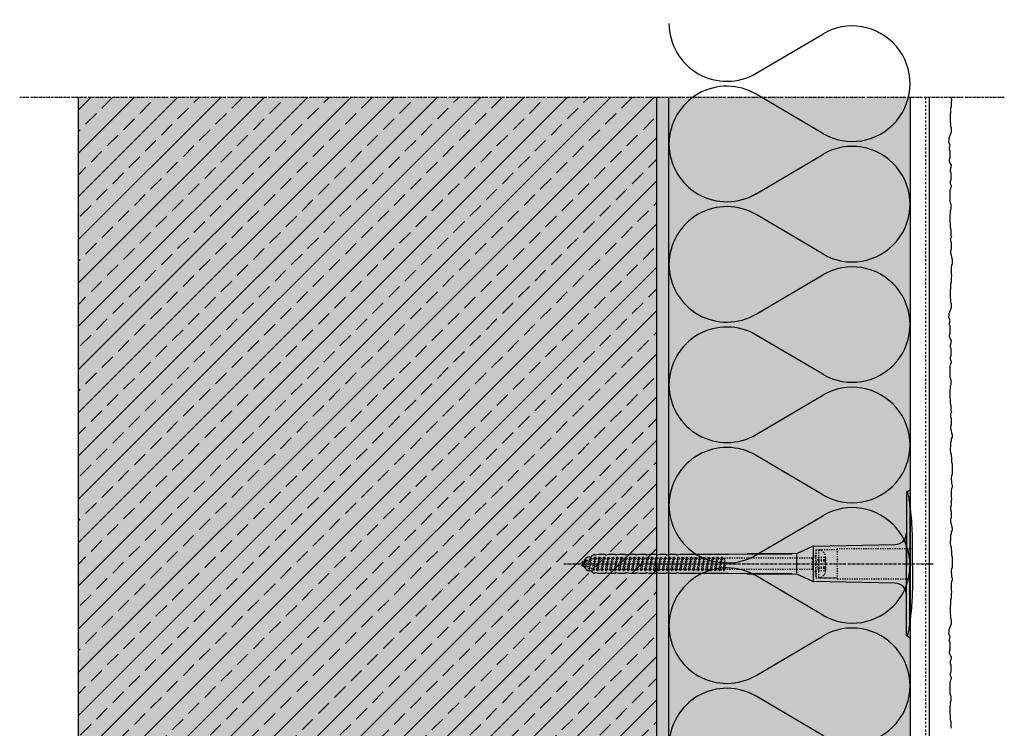
# Model space of a CAD drawing. Extents: x 2698 to 4832, y -11579 to -4233.
# Drawn here: x 4411 to 4820, y -9381 to -9087 of the extents above; entities that cross this region are included whole.
import ezdxf

# ---------------------------------------------------------------- set-up
doc = ezdxf.new("R2010")
doc.units = 0
doc.header["$LTSCALE"] = 0.1
for name, pattern in [('ACHSE', [18.5, 12, -3, 0.5, -3]), ('AUSGEZOGEN', [0]), ('BRUCHLINIE', [33.5, 12, -3, 12, -3, 0.5, -3]), ('MVS_STRICH', [48, 8, -8, 8, -8, 8, -8]), ('OBERFLÄCHE', [25.5, 12, -3, 0.5, -3, 0.5, -3, 0.5, -3]), ('STRICHLINIE', [10, 5, -5]), ('STRICHLINIE2', [0.375, 0.25, -0.125])]:
    doc.linetypes.add(name, pattern=pattern)
for name, color, linetype in [('ACHSEN', 1, 'ACHSE'), ('BEMASSUNG', 1, 'AUSGEZOGEN'), ('DÄMMUNG', 1, 'CONTINUOUS'), ('Putz', 6, 'CONTINUOUS'), ('SCHRAFFUR', 7, 'CONTINUOUS'), ('SICHTBARE', 7, 'CONTINUOUS'), ('UNSICHTBARE', 1, 'STRICHLINIE'), ('ZUSATZ', 1, 'OBERFLÄCHE')]:
    doc.layers.add(name, color=color, linetype=linetype)

# ---------------------------------------------------------------- blocks, each defined once
blk = doc.blocks.new('DAEMM')
at = {"layer": 'DÄMMUNG'}
for p, q in [((0.2065, 0.362), (0.0435, 0.638)), ((0.4565, 0.638), (0.2935, 0.362))]:
    blk.add_line(p, q, dxfattribs=at)
for centre, radius, start, end in [((0.25, 0.76), 0.2398, 329.435, 210.565), ((-0.0001, 0.2399), 0.2399, 270.0152, 30.5802), ((0.5001, 0.2399), 0.2399, 149.4198, 269.9848)]:
    blk.add_arc(centre, radius, start, end, dxfattribs=at)
blk = doc.blocks.new('A$C77E92DD5')
at = {"layer": 'ACHSEN', "color": 1, "linetype": 'ACHSE'}
blk.add_line((-142.19, 0), (11.74, 0), dxfattribs=at)
at = {"layer": 'SICHTBARE', "color": 1, "linetype": 'Continuous'}
for p, q in [((0, 29.72), (0, 12.79)), ((1.57, 23.62), (1.44, 23.67)), ((1.44, 23.67), (1.44, -1)), ((0, -12.79), (0, 12.79)), ((0, 12.79), (0, -1)), ((2.53, -1), (2.53, 9.08)), ((-73.92, 3.96), (-47.52, 4.2)), ((-47.52, 4.2), (-66.05, 4.2)), ((-45.24, 4.38), (-39.15, 7.22)), ((-38.77, 6.9), (-38.77, -6.98)), ((-38.38, 7.4), (-4.72, 7.99)), ((-134.5, 0.43), (-134.5, 0.82)), ((-134.35, 0.96), (-133.78, 0.96)), ((-133.59, 0.81), (-133.77, 0.99)), ((-131.42, 2.88), (-130.66, 2.88)), ((-130.66, 2.88), (-130.66, 2.99)), ((-130.42, 3.41), (-129.66, 3.84)), ((-129.66, 3.84), (-129.21, 3.84)), ((-129.66, 3.84), (-129.21, 3.84)), ((-128.98, 3.68), (-127.78, 3.96)), ((-127.78, 3.96), (-124.99, 3.96)), ((-124.99, 3.96), (-124.99, 3.86)), ((-124.76, 3.68), (-123.55, 3.96)), ((-123.55, 3.96), (-120.77, 3.96)), ((-120.77, 3.96), (-120.77, 3.86)), ((-120.53, 3.68), (-119.33, 3.96)), ((-119.33, 3.96), (-116.55, 3.96)), ((-116.55, 3.96), (-116.54, 3.86)), ((-116.31, 3.68), (-115.1, 3.96)), ((-115.1, 3.96), (-112.32, 3.96)), ((-112.32, 3.96), (-112.32, 3.86)), ((-112.08, 3.68), (-110.88, 3.96)), ((-110.88, 3.96), (-108.1, 3.96)), ((-108.1, 3.96), (-108.1, 3.86)), ((-107.86, 3.68), (-106.66, 3.96)), ((-106.79, 2.3), (-107.25, 2.75)), ((-106.66, 3.96), (-105.65, 3.96)), ((-105.65, 3.96), (-103.87, 3.96)), ((-105.65, 3.96), (-105.65, 3.96)), ((-103.87, 3.96), (-103.87, 3.86)), ((-103.64, 3.68), (-102.43, 3.96)), ((-103.26, 2.3), (-103.51, 2.55)), ((-102.43, 3.96), (-99.65, 3.96)), ((-99.72, 2.3), (-99.78, 2.35)), ((-99.65, 3.96), (-99.65, 3.86)), ((-99.41, 3.68), (-98.21, 3.96)), ((-98.21, 3.96), (-95.43, 3.96)), ((-95.43, 3.96), (-95.42, 3.86)), ((-95.19, 3.68), (-93.98, 3.96)), ((-93.98, 3.96), (-73.92, 3.96)), ((-45.64, 3.91), (-45.64, -3.87)), ((-134.5, -0.82), (-134.5, -0.43)), ((-133.78, -0.96), (-134.35, -0.96)), ((-130.66, -2.88), (-131.42, -2.88)), ((-130.66, -2.99), (-130.66, -2.88)), ((-129.66, -3.84), (-130.42, -3.41)), ((-129.66, -3.84), (-129.21, -3.84)), ((-129.21, -3.84), (-129.66, -3.84)), ((-127.78, -3.96), (-128.98, -3.68)), ((-124.99, -3.96), (-127.78, -3.96)), ((-124.99, -3.86), (-124.99, -3.96)), ((-123.55, -3.96), (-124.76, -3.68)), ((-120.77, -3.96), (-123.55, -3.96)), ((-120.77, -3.86), (-120.77, -3.96)), ((-119.33, -3.96), (-120.53, -3.68)), ((-116.55, -3.96), (-119.33, -3.96)), ((-116.54, -3.86), (-116.55, -3.96)), ((-115.1, -3.96), (-116.31, -3.68)), ((-112.32, -3.96), (-115.1, -3.96)), ((-112.32, -3.86), (-112.32, -3.96)), ((-110.88, -3.96), (-112.08, -3.68)), ((-108.1, -3.96), (-110.88, -3.96)), ((-108.1, -3.86), (-108.1, -3.96)), ((-106.66, -3.96), (-107.86, -3.68)), ((-105.65, -3.96), (-106.66, -3.96)), ((-103.87, -3.96), (-105.65, -3.96)), ((-105.65, -3.96), (-105.65, -3.96)), ((-103.87, -3.86), (-103.87, -3.96)), ((-102.43, -3.96), (-103.64, -3.68)), ((-99.65, -3.96), (-102.43, -3.96)), ((-99.65, -3.86), (-99.65, -3.96)), ((-98.21, -3.96), (-99.41, -3.68)), ((-95.43, -3.96), (-98.21, -3.96)), ((-95.42, -3.86), (-95.43, -3.96)), ((-93.98, -3.96), (-95.19, -3.68)), ((-73.92, -3.96), (-93.98, -3.96)), ((-47.52, -4.2), (-73.92, -3.96)), ((0, -14.79), (0, -1)), ((1.44, -23.67), (1.44, -1)), ((2.53, -1), (2.53, -11.08)), ((-66.05, -4.2), (-47.52, -4.2)), ((-39.15, -7.22), (-45.24, -4.38)), ((-4.72, -7.99), (-38.38, -7.4)), ((0, -29.72), (0, -14.79)), ((1.57, -23.62), (1.44, -23.67))]:
    blk.add_line(p, q, dxfattribs=at)
for centre, radius, start, end in [((0.25, 29.72), 0.25, 17.0383, 178.0994), ((0.38, 29.72), 0.384, 178.0994, 180), ((-0.39, 32.09), 2.22, 286.8171, 325.4868), ((-20.16, 23.46), 21.6, 0.6383, 17.0383), ((-92.03, 10.18), 94.56, 6.9976, 8.1712), ((-114.81, 8.86), 117.34, 1.0436, 6.2808), ((-4.8, 12.79), 4.8, 271, 0), ((-92.03, 9.08), 94.56, 0, 1.1634), ((-65.93, 1193.88), 1189.68, 269.99407, 270.99641), ((-38.34, 5.48), 1.92, 91, 115), ((-134.35, 0.82), 0.144, 90, 180), ((-131.42, 0.48), 2.4, 90, 168.463), ((-130.18, 2.99), 0.48, 120, 180), ((-129.02, 3.86), 0.192, 187.3299, 283.2), ((-124.8, 3.86), 0.192, 181, 283.2), ((-120.58, 3.86), 0.192, 181, 283.2), ((-116.35, 3.86), 0.192, 181, 283.2), ((-112.13, 3.86), 0.192, 181, 283.2), ((-107.9, 3.86), 0.192, 181, 283.2), ((-103.68, 3.86), 0.192, 181, 283.2), ((-99.46, 3.86), 0.192, 181, 283.2), ((-95.23, 3.86), 0.192, 181, 283.2), ((-134.35, -0.82), 0.144, 180, 270), ((-131.42, -0.48), 2.4, 191.537, 270), ((-130.18, -2.99), 0.48, 180, 240), ((-129.02, -3.86), 0.192, 76.8, 172.6701), ((-124.8, -3.86), 0.192, 76.8, 179), ((-120.58, -3.86), 0.192, 76.8, 179), ((-116.35, -3.86), 0.192, 76.8, 179), ((-112.13, -3.86), 0.192, 76.8, 179), ((-107.9, -3.86), 0.192, 76.8, 179), ((-103.68, -3.86), 0.192, 76.8, 179), ((-99.46, -3.86), 0.192, 76.8, 179), ((-95.23, -3.86), 0.192, 76.8, 179), ((-65.93, -1193.88), 1189.68, 89.00359, 90.00593), ((-38.34, -5.48), 1.92, 245, 269), ((-4.8, -12.79), 4.8, 0, 89), ((-92.03, -11.08), 94.56, 358.8366, 0), ((-75.23, -11.26), 77.76, 352.2821, 358.7159), ((-20.16, -23.46), 21.6, 342.9617, 359.3617), ((-92.03, -10.18), 94.56, 351.8288, 353.0024), ((0.38, -29.72), 0.384, 180, 181.9006), ((0.25, -29.72), 0.25, 181.9006, 342.9617), ((-0.42, -32.09), 2.22, 34.5132, 73.1829)]:
    blk.add_arc(centre, radius, start, end, dxfattribs=at)
for points in [[(-129.66, 3.84), (-129.66, 3.84), (-129.66, 3.84), (-129.66, 3.84)], [(-129.21, 3.84), (-129.21, 3.84), (-129.21, 3.84), (-129.21, 3.84)], [(-129.66, -3.84), (-129.66, -3.84), (-129.66, -3.84), (-129.66, -3.84)], [(-129.21, -3.84), (-129.21, -3.84), (-129.21, -3.84), (-129.21, -3.84)]]:
    blk.add_open_spline(points, degree=3, dxfattribs=at)
at = {"layer": 'UNSICHTBARE', "color": 2, "linetype": 'STRICHLINIE'}
for p, q in [((-37.54, 5.75), (-37.54, 2.9)), ((-37.54, 5.75), (-36.54, 5.75)), ((-37.54, 4.71), (-37.54, 3.55)), ((-28.68, 5.84), (-36.54, 5.75)), ((-36.54, 5.75), (-36.54, -5.75)), ((2.53, 6.2), (-28.68, 6.2)), ((-28.68, 6.2), (-28.68, -6.2)), ((-135.54, 0), (-133.42, 0.88)), ((-133.88, -0.69), (-135.54, 0)), ((-133.88, -0.69), (-133.42, 0.88)), ((-133.42, 0.88), (-132.92, 1.74)), ((-133.37, -1.56), (-132.92, 1.74)), ((-133.27, -1.56), (-132.82, 1.74)), ((-132.99, -1.06), (-132.53, 1.24)), ((-132.92, 1.74), (-132.82, 1.74)), ((-132.53, 1.24), (-132.82, 1.74)), ((-132.53, 1.24), (-131.45, 1.69)), ((-132.2, -1.38), (-131.45, 1.69)), ((-131.7, -2.25), (-130.95, 2.56)), ((-131.6, -2.25), (-130.85, 2.56)), ((-131.45, 1.69), (-130.95, 2.56)), ((-131.31, -1.75), (-130.56, 2.06)), ((-130.95, 2.56), (-130.85, 2.56)), ((-130.56, 2.06), (-130.85, 2.56)), ((-130.56, 2.06), (-129.98, 2.3)), ((-130.38, -2.13), (-129.38, 2.3)), ((-130, -2.8), (-129.09, 2.8)), ((-129.98, 2.3), (-129.38, 2.3)), ((-129.9, -2.8), (-128.99, 2.8)), ((-129.61, -2.3), (-128.7, 2.3)), ((-129.38, 2.3), (-129.09, 2.8)), ((-129.09, 2.8), (-128.99, 2.8)), ((-128.7, 2.3), (-128.99, 2.8)), ((-128.7, 2.3), (-127.57, 2.3)), ((-128.48, -2.3), (-127.57, 2.3)), ((-128.19, -2.8), (-127.28, 2.8)), ((-128.09, -2.8), (-127.18, 2.8)), ((-127.8, -2.3), (-126.89, 2.3)), ((-127.57, 2.3), (-127.28, 2.8)), ((-127.28, 2.8), (-127.18, 2.8)), ((-126.89, 2.3), (-127.18, 2.8)), ((-126.89, 2.3), (-125.76, 2.3)), ((-126.67, -2.3), (-125.76, 2.3)), ((-126.38, -2.8), (-125.47, 2.8)), ((-126.28, -2.8), (-125.37, 2.8)), ((-125.99, -2.3), (-125.08, 2.3)), ((-125.76, 2.3), (-125.47, 2.8)), ((-125.47, 2.8), (-125.37, 2.8)), ((-125.08, 2.3), (-125.37, 2.8)), ((-125.08, 2.3), (-123.95, 2.3)), ((-124.86, -2.3), (-123.95, 2.3)), ((-124.57, -2.8), (-123.66, 2.8)), ((-124.47, -2.8), (-123.56, 2.8)), ((-124.18, -2.3), (-123.27, 2.3)), ((-123.95, 2.3), (-123.66, 2.8)), ((-123.66, 2.8), (-123.56, 2.8)), ((-123.27, 2.3), (-123.56, 2.8)), ((-123.27, 2.3), (-122.14, 2.3)), ((-123.05, -2.3), (-122.14, 2.3)), ((-122.76, -2.8), (-121.85, 2.8)), ((-122.66, -2.8), (-121.75, 2.8)), ((-122.37, -2.3), (-121.46, 2.3)), ((-122.14, 2.3), (-121.85, 2.8)), ((-121.85, 2.8), (-121.75, 2.8)), ((-121.46, 2.3), (-121.75, 2.8)), ((-121.46, 2.3), (-120.33, 2.3)), ((-121.24, -2.3), (-120.33, 2.3)), ((-120.95, -2.8), (-120.04, 2.8)), ((-120.85, -2.8), (-119.94, 2.8)), ((-120.56, -2.3), (-119.65, 2.3)), ((-120.33, 2.3), (-120.04, 2.8)), ((-120.04, 2.8), (-119.94, 2.8)), ((-119.65, 2.3), (-119.94, 2.8)), ((-119.65, 2.3), (-118.52, 2.3)), ((-119.43, -2.3), (-118.52, 2.3)), ((-119.14, -2.8), (-118.23, 2.8)), ((-119.04, -2.8), (-118.13, 2.8)), ((-118.75, -2.3), (-117.84, 2.3)), ((-118.52, 2.3), (-118.23, 2.8)), ((-118.23, 2.8), (-118.13, 2.8)), ((-117.84, 2.3), (-118.13, 2.8)), ((-117.84, 2.3), (-116.71, 2.3)), ((-117.62, -2.3), (-116.71, 2.3)), ((-117.33, -2.8), (-116.42, 2.8)), ((-117.23, -2.8), (-116.32, 2.8)), ((-116.94, -2.3), (-116.03, 2.3)), ((-116.71, 2.3), (-116.42, 2.8)), ((-116.42, 2.8), (-116.32, 2.8)), ((-116.03, 2.3), (-116.32, 2.8)), ((-116.03, 2.3), (-114.9, 2.3)), ((-115.81, -2.3), (-114.9, 2.3)), ((-115.52, -2.8), (-114.61, 2.8)), ((-115.42, -2.8), (-114.51, 2.8)), ((-115.13, -2.3), (-114.22, 2.3)), ((-114.9, 2.3), (-114.61, 2.8)), ((-114.61, 2.8), (-114.51, 2.8)), ((-114.22, 2.3), (-114.51, 2.8)), ((-114.22, 2.3), (-113.09, 2.3)), ((-114, -2.3), (-113.09, 2.3)), ((-113.71, -2.8), (-112.8, 2.8)), ((-113.61, -2.8), (-112.7, 2.8)), ((-113.32, -2.3), (-112.41, 2.3)), ((-113.09, 2.3), (-112.8, 2.8)), ((-112.8, 2.8), (-112.7, 2.8)), ((-112.41, 2.3), (-112.7, 2.8)), ((-112.41, 2.3), (-111.28, 2.3)), ((-112.19, -2.3), (-111.28, 2.3)), ((-111.9, -2.8), (-110.99, 2.8)), ((-111.8, -2.8), (-110.89, 2.8)), ((-111.51, -2.3), (-110.6, 2.3)), ((-111.28, 2.3), (-110.99, 2.8)), ((-110.99, 2.8), (-110.89, 2.8)), ((-110.6, 2.3), (-110.89, 2.8)), ((-110.6, 2.3), (-109.47, 2.3)), ((-110.38, -2.3), (-109.47, 2.3)), ((-110.09, -2.8), (-109.18, 2.8)), ((-109.99, -2.8), (-109.08, 2.8)), ((-109.7, -2.3), (-108.79, 2.3)), ((-109.47, 2.3), (-109.18, 2.8)), ((-109.18, 2.8), (-109.08, 2.8)), ((-108.79, 2.3), (-109.08, 2.8)), ((-108.79, 2.3), (-107.66, 2.3)), ((-108.57, -2.3), (-107.66, 2.3)), ((-108.28, -2.8), (-107.37, 2.8)), ((-108.18, -2.8), (-107.27, 2.8)), ((-107.89, -2.3), (-106.98, 2.3)), ((-107.66, 2.3), (-107.37, 2.8)), ((-107.37, 2.8), (-107.27, 2.8)), ((-106.98, 2.3), (-107.27, 2.8)), ((-106.98, 2.3), (-105.85, 2.3)), ((-106.76, -2.3), (-105.85, 2.3)), ((-106.47, -2.8), (-105.56, 2.8)), ((-106.37, -2.8), (-105.46, 2.8)), ((-106.08, -2.3), (-105.17, 2.3)), ((-105.85, 2.3), (-105.56, 2.8)), ((-105.56, 2.8), (-105.46, 2.8)), ((-105.17, 2.3), (-105.46, 2.8)), ((-105.17, 2.3), (-104.04, 2.3)), ((-104.95, -2.3), (-104.04, 2.3)), ((-104.66, -2.8), (-103.75, 2.8)), ((-104.56, -2.8), (-103.65, 2.8)), ((-104.27, -2.3), (-103.36, 2.3)), ((-104.04, 2.3), (-103.75, 2.8)), ((-103.75, 2.8), (-103.65, 2.8)), ((-103.36, 2.3), (-103.65, 2.8)), ((-103.36, 2.3), (-102.23, 2.3)), ((-103.14, -2.3), (-102.23, 2.3)), ((-102.85, -2.8), (-101.94, 2.8)), ((-102.75, -2.8), (-101.84, 2.8)), ((-102.46, -2.3), (-101.55, 2.3)), ((-102.23, 2.3), (-101.94, 2.8)), ((-101.94, 2.8), (-101.84, 2.8)), ((-101.55, 2.3), (-101.84, 2.8)), ((-101.55, 2.3), (-100.42, 2.3)), ((-101.33, -2.3), (-100.42, 2.3)), ((-101.04, -2.8), (-100.13, 2.8)), ((-100.94, -2.8), (-100.03, 2.8)), ((-100.65, -2.3), (-99.74, 2.3)), ((-100.42, 2.3), (-100.13, 2.8)), ((-100.13, 2.8), (-100.03, 2.8)), ((-99.74, 2.3), (-100.03, 2.8)), ((-99.74, 2.3), (-98.61, 2.3)), ((-99.52, -2.3), (-98.61, 2.3)), ((-99.23, -2.8), (-98.32, 2.8)), ((-99.13, -2.8), (-98.22, 2.8)), ((-98.84, -2.3), (-97.93, 2.3)), ((-98.61, 2.3), (-98.32, 2.8)), ((-98.32, 2.8), (-98.22, 2.8)), ((-97.93, 2.3), (-98.22, 2.8)), ((-97.93, 2.3), (-96.8, 2.3)), ((-97.71, -2.3), (-96.8, 2.3)), ((-97.42, -2.8), (-96.51, 2.8)), ((-97.32, -2.8), (-96.41, 2.8)), ((-97.03, -2.3), (-96.12, 2.3)), ((-96.8, 2.3), (-96.51, 2.8)), ((-96.51, 2.8), (-96.41, 2.8)), ((-96.12, 2.3), (-96.41, 2.8)), ((-96.12, 2.3), (-94.99, 2.3)), ((-95.9, -2.3), (-94.99, 2.3)), ((-95.61, -2.8), (-94.7, 2.8)), ((-95.51, -2.8), (-94.6, 2.8)), ((-95.22, -2.3), (-94.31, 2.3)), ((-94.99, 2.3), (-94.7, 2.8)), ((-94.7, 2.8), (-94.6, 2.8)), ((-94.31, 2.3), (-94.6, 2.8)), ((-94.31, 2.3), (-93.18, 2.3)), ((-94.09, -2.3), (-93.18, 2.3)), ((-93.8, -2.8), (-92.89, 2.8)), ((-93.7, -2.8), (-92.79, 2.8)), ((-93.41, -2.3), (-92.5, 2.3)), ((-93.18, 2.3), (-92.89, 2.8)), ((-92.89, 2.8), (-92.79, 2.8)), ((-92.5, 2.3), (-92.79, 2.8)), ((-92.5, 2.3), (-91.37, 2.3)), ((-92.28, -2.3), (-91.37, 2.3)), ((-91.99, -2.8), (-91.08, 2.8)), ((-91.89, -2.8), (-90.98, 2.8)), ((-91.6, -2.3), (-90.69, 2.3)), ((-91.37, 2.3), (-91.08, 2.8)), ((-91.08, 2.8), (-90.98, 2.8)), ((-90.69, 2.3), (-90.98, 2.8)), ((-90.69, 2.3), (-89.56, 2.3)), ((-90.47, -2.3), (-89.56, 2.3)), ((-90.18, -2.8), (-89.27, 2.8)), ((-90.08, -2.8), (-89.17, 2.8)), ((-89.79, -2.3), (-88.88, 2.3)), ((-89.56, 2.3), (-89.27, 2.8)), ((-89.27, 2.8), (-89.17, 2.8)), ((-88.88, 2.3), (-89.17, 2.8)), ((-88.88, 2.3), (-87.75, 2.3)), ((-88.66, -2.3), (-87.75, 2.3)), ((-88.37, -2.8), (-87.46, 2.8)), ((-88.27, -2.8), (-87.36, 2.8)), ((-87.98, -2.3), (-87.07, 2.3)), ((-87.75, 2.3), (-87.46, 2.8)), ((-87.46, 2.8), (-87.36, 2.8)), ((-87.07, 2.3), (-87.36, 2.8)), ((-87.07, 2.3), (-85.94, 2.3)), ((-86.85, -2.3), (-85.94, 2.3)), ((-86.56, -2.8), (-85.65, 2.8)), ((-86.46, -2.8), (-85.55, 2.8)), ((-86.17, -2.3), (-85.26, 2.3)), ((-85.94, 2.3), (-85.65, 2.8)), ((-85.65, 2.8), (-85.55, 2.8)), ((-85.26, 2.3), (-85.55, 2.8)), ((-85.26, 2.3), (-84.13, 2.3)), ((-85.04, -2.3), (-84.13, 2.3)), ((-84.75, -2.8), (-83.84, 2.8)), ((-84.65, -2.8), (-83.74, 2.8)), ((-84.36, -2.3), (-83.45, 2.3)), ((-84.13, 2.3), (-83.84, 2.8)), ((-83.84, 2.8), (-83.74, 2.8)), ((-83.45, 2.3), (-83.74, 2.8)), ((-83.45, 2.3), (-82.32, 2.3)), ((-83.23, -2.3), (-82.32, 2.3)), ((-82.94, -2.8), (-82.03, 2.8)), ((-82.84, -2.8), (-81.93, 2.8)), ((-82.55, -2.3), (-81.64, 2.3)), ((-82.32, 2.3), (-82.03, 2.8)), ((-82.03, 2.8), (-81.93, 2.8)), ((-81.64, 2.3), (-81.93, 2.8)), ((-81.64, 2.3), (-80.51, 2.3)), ((-81.42, -2.3), (-80.51, 2.3)), ((-81.13, -2.8), (-80.22, 2.8)), ((-81.03, -2.8), (-80.12, 2.8)), ((-80.74, -2.3), (-79.83, 2.3)), ((-80.51, 2.3), (-80.22, 2.8)), ((-80.22, 2.8), (-80.12, 2.8)), ((-79.83, 2.3), (-80.12, 2.8)), ((-79.83, 2.3), (-78.7, 2.3)), ((-79.61, -2.3), (-78.7, 2.3)), ((-79.32, -2.8), (-78.41, 2.8)), ((-79.22, -2.8), (-78.31, 2.8)), ((-78.93, -2.3), (-78.02, 2.3)), ((-78.7, 2.3), (-78.41, 2.8)), ((-78.41, 2.8), (-78.31, 2.8)), ((-78.02, 2.3), (-78.31, 2.8)), ((-78.02, 2.3), (-76.89, 2.3)), ((-77.8, -2.3), (-76.89, 2.3)), ((-77.51, -2.8), (-76.6, 2.8)), ((-77.41, -2.8), (-76.5, 2.8)), ((-77.12, -2.3), (-76.21, 2.3)), ((-76.89, 2.3), (-76.6, 2.8)), ((-76.6, 2.8), (-76.5, 2.8)), ((-76.21, 2.3), (-76.5, 2.8)), ((-76.21, 2.3), (-75.54, 2.3)), ((-75.54, 2.3), (-75.36, 2.4)), ((-75.54, -2.3), (-75.54, 2.3)), ((-75.36, 2.4), (-75.36, -2.4)), ((-39.01, 2.4), (-75.36, 2.4)), ((-37.54, 3.25), (-39.01, 2.4)), ((-39.01, -2.4), (-39.01, 2.4)), ((-36.54, 2.8), (-37.56, 0)), ((-37.56, 0), (-36.54, -2.8)), ((-37.54, 3.55), (-37.54, 2.4)), ((-37.54, -2.9), (-37.54, 2.9)), ((-36.54, 2.8), (-36.54, -2.8)), ((-36.54, 2.8), (-33.79, 2.8)), ((-36.54, 1.75), (-33.79, 1.75)), ((-36.54, 1.25), (-33.79, 1.25)), ((-33.79, 3.05), (-33.79, -3.05)), ((-33.79, 3.05), (-33.55, 3.05)), ((-33.54, 2.75), (-33.54, -2.75)), ((-133.37, -1.56), (-133.88, -0.69)), ((-133.37, -1.56), (-133.27, -1.56)), ((-133.27, -1.56), (-132.99, -1.06)), ((-132.2, -1.38), (-132.99, -1.06)), ((-131.7, -2.25), (-132.2, -1.38)), ((-131.7, -2.25), (-131.6, -2.25)), ((-131.6, -2.25), (-131.31, -1.75)), ((-130.38, -2.13), (-131.31, -1.75)), ((-130, -2.8), (-130.38, -2.13)), ((-130, -2.8), (-129.9, -2.8)), ((-129.9, -2.8), (-129.61, -2.3)), ((-129.61, -2.3), (-128.48, -2.3)), ((-128.19, -2.8), (-128.48, -2.3)), ((-128.19, -2.8), (-128.09, -2.8)), ((-128.09, -2.8), (-127.8, -2.3)), ((-127.8, -2.3), (-126.67, -2.3)), ((-126.38, -2.8), (-126.67, -2.3)), ((-126.38, -2.8), (-126.28, -2.8)), ((-126.28, -2.8), (-125.99, -2.3)), ((-125.99, -2.3), (-124.86, -2.3)), ((-124.57, -2.8), (-124.86, -2.3)), ((-124.57, -2.8), (-124.47, -2.8)), ((-124.47, -2.8), (-124.18, -2.3)), ((-124.18, -2.3), (-123.05, -2.3)), ((-122.76, -2.8), (-123.05, -2.3)), ((-122.76, -2.8), (-122.66, -2.8)), ((-122.66, -2.8), (-122.37, -2.3)), ((-122.37, -2.3), (-121.24, -2.3)), ((-120.95, -2.8), (-121.24, -2.3)), ((-120.95, -2.8), (-120.85, -2.8)), ((-120.85, -2.8), (-120.56, -2.3)), ((-120.56, -2.3), (-119.43, -2.3)), ((-119.14, -2.8), (-119.43, -2.3)), ((-119.14, -2.8), (-119.04, -2.8)), ((-119.04, -2.8), (-118.75, -2.3)), ((-118.75, -2.3), (-117.62, -2.3)), ((-117.33, -2.8), (-117.62, -2.3)), ((-117.33, -2.8), (-117.23, -2.8)), ((-117.23, -2.8), (-116.94, -2.3)), ((-116.94, -2.3), (-115.81, -2.3)), ((-115.52, -2.8), (-115.81, -2.3)), ((-115.52, -2.8), (-115.42, -2.8)), ((-115.42, -2.8), (-115.13, -2.3)), ((-115.13, -2.3), (-114, -2.3)), ((-113.71, -2.8), (-114, -2.3)), ((-113.71, -2.8), (-113.61, -2.8)), ((-113.61, -2.8), (-113.32, -2.3)), ((-113.32, -2.3), (-112.19, -2.3)), ((-111.9, -2.8), (-112.19, -2.3)), ((-111.9, -2.8), (-111.8, -2.8)), ((-111.8, -2.8), (-111.51, -2.3)), ((-111.51, -2.3), (-110.38, -2.3)), ((-110.09, -2.8), (-110.38, -2.3)), ((-110.09, -2.8), (-109.99, -2.8)), ((-109.99, -2.8), (-109.7, -2.3)), ((-109.7, -2.3), (-108.57, -2.3)), ((-108.28, -2.8), (-108.57, -2.3)), ((-108.28, -2.8), (-108.18, -2.8)), ((-108.18, -2.8), (-107.89, -2.3)), ((-107.89, -2.3), (-106.76, -2.3)), ((-106.47, -2.8), (-106.76, -2.3)), ((-106.47, -2.8), (-106.37, -2.8)), ((-106.37, -2.8), (-106.08, -2.3)), ((-106.08, -2.3), (-104.95, -2.3)), ((-104.66, -2.8), (-104.95, -2.3)), ((-104.66, -2.8), (-104.56, -2.8)), ((-104.56, -2.8), (-104.27, -2.3)), ((-104.27, -2.3), (-103.14, -2.3)), ((-102.85, -2.8), (-103.14, -2.3)), ((-102.85, -2.8), (-102.75, -2.8)), ((-102.75, -2.8), (-102.46, -2.3)), ((-102.46, -2.3), (-101.33, -2.3)), ((-101.04, -2.8), (-101.33, -2.3)), ((-101.04, -2.8), (-100.94, -2.8)), ((-100.94, -2.8), (-100.65, -2.3)), ((-100.65, -2.3), (-99.52, -2.3)), ((-99.23, -2.8), (-99.52, -2.3)), ((-99.23, -2.8), (-99.13, -2.8)), ((-99.13, -2.8), (-98.84, -2.3)), ((-98.84, -2.3), (-97.71, -2.3)), ((-97.42, -2.8), (-97.71, -2.3)), ((-97.42, -2.8), (-97.32, -2.8)), ((-97.32, -2.8), (-97.03, -2.3)), ((-97.03, -2.3), (-95.9, -2.3)), ((-95.61, -2.8), (-95.9, -2.3)), ((-95.61, -2.8), (-95.51, -2.8)), ((-95.51, -2.8), (-95.22, -2.3)), ((-95.22, -2.3), (-94.09, -2.3)), ((-93.8, -2.8), (-94.09, -2.3)), ((-93.8, -2.8), (-93.7, -2.8)), ((-93.7, -2.8), (-93.41, -2.3)), ((-93.41, -2.3), (-92.28, -2.3)), ((-91.99, -2.8), (-92.28, -2.3)), ((-91.99, -2.8), (-91.89, -2.8)), ((-91.89, -2.8), (-91.6, -2.3)), ((-91.6, -2.3), (-90.47, -2.3)), ((-90.18, -2.8), (-90.47, -2.3)), ((-90.18, -2.8), (-90.08, -2.8)), ((-90.08, -2.8), (-89.79, -2.3)), ((-89.79, -2.3), (-88.66, -2.3)), ((-88.37, -2.8), (-88.66, -2.3)), ((-88.37, -2.8), (-88.27, -2.8)), ((-88.27, -2.8), (-87.98, -2.3)), ((-87.98, -2.3), (-86.85, -2.3)), ((-86.56, -2.8), (-86.85, -2.3)), ((-86.56, -2.8), (-86.46, -2.8)), ((-86.46, -2.8), (-86.17, -2.3)), ((-86.17, -2.3), (-85.04, -2.3)), ((-84.75, -2.8), (-85.04, -2.3)), ((-84.75, -2.8), (-84.65, -2.8)), ((-84.65, -2.8), (-84.36, -2.3)), ((-84.36, -2.3), (-83.23, -2.3)), ((-82.94, -2.8), (-83.23, -2.3)), ((-82.94, -2.8), (-82.84, -2.8)), ((-82.84, -2.8), (-82.55, -2.3)), ((-82.55, -2.3), (-81.42, -2.3)), ((-81.13, -2.8), (-81.42, -2.3)), ((-81.13, -2.8), (-81.03, -2.8)), ((-81.03, -2.8), (-80.74, -2.3)), ((-80.74, -2.3), (-79.61, -2.3)), ((-79.32, -2.8), (-79.61, -2.3)), ((-79.32, -2.8), (-79.22, -2.8)), ((-79.22, -2.8), (-78.93, -2.3)), ((-78.93, -2.3), (-77.8, -2.3)), ((-77.51, -2.8), (-77.8, -2.3)), ((-77.51, -2.8), (-77.41, -2.8)), ((-77.41, -2.8), (-77.12, -2.3)), ((-77.12, -2.3), (-75.99, -2.3)), ((-75.99, -2.3), (-75.54, -0.01)), ((-75.7, -2.8), (-75.99, -2.3)), ((-75.7, -2.8), (-75.54, -0.01)), ((-75.7, -2.8), (-75.6, -2.8)), ((-75.6, -2.8), (-75.54, -0.01)), ((-75.6, -2.8), (-75.54, -2.3)), ((-75.36, -2.4), (-75.54, -2.3)), ((-39.01, -2.4), (-75.36, -2.4)), ((-37.54, -3.25), (-39.01, -2.4)), ((-37.54, -2.4), (-37.54, -3.55)), ((-37.54, -2.9), (-37.54, -5.75)), ((-37.54, -3.55), (-37.54, -4.71)), ((-36.54, -1.25), (-33.79, -1.25)), ((-36.54, -1.75), (-33.79, -1.75)), ((-36.54, -2.8), (-33.79, -2.8)), ((-33.79, -3.05), (-33.55, -3.05)), ((-37.54, -5.75), (-36.54, -5.75)), ((-28.68, -6.2), (2.53, -6.2))]:
    blk.add_line(p, q, dxfattribs=at)
at = {"layer": 'UNSICHTBARE', "color": 2, "linetype": 'STRICHLINIE2'}
blk.add_line((-36.54, -5.75), (-28.68, -5.84), dxfattribs=at)
at = {"layer": 'UNSICHTBARE', "color": 2, "linetype": 'STRICHLINIE'}
for centre, radius, start, end in [((-36.54, 2.75), 3, 0, 90), ((-38.02, 3.55), 0.48, 270, 0), ((-38.02, -3.55), 0.48, 0, 90), ((-36.54, -2.75), 3, 270, 0)]:
    blk.add_arc(centre, radius, start, end, dxfattribs=at)

msp = doc.modelspace()

# ---------------------------------------------------------------- hatches: boundary and pattern name
at = {"layer": 'SCHRAFFUR', "linetype": 'Continuous'}
h = msp.add_hatch(color=254, dxfattribs=at)
h.dxf.hatch_style = 1
h.paths.add_polyline_path([(4435.5, -9119.5), (4675.5, -9119.5), (4675.5, -9490.77), (4435.5, -9490.77)])
at = {"layer": 'SCHRAFFUR', "lineweight": -3}
h = msp.add_hatch(dxfattribs=at)
h.set_pattern_fill('ANSI33', color=3, scale=2, style=0)
h.paths.add_polyline_path([(4435.5, -9119.5), (4675.5, -9119.5), (4675.5, -9490.77), (4435.5, -9490.77)])
at = {"layer": 'SCHRAFFUR', "linetype": 'Continuous'}
h = msp.add_hatch(dxfattribs=at)
h.set_pattern_fill('HEX', color=252, scale=0.23, angle=-90, style=0)
h.set_pattern_definition([(270, (14042.9454, -4783.979), (1.2648301, -5e-16), [0.73025, -1.4605]), (30, (14042.9454, -4783.979), (-0.63241505, 1.095375), [0.73025, -1.4605]), (330, (14042.9454, -4784.7093), (0.63241505, 1.095375), [0.73025, -1.4605])])
h.paths.add_polyline_path([(4675.5, -9119.5), (4680.5, -9119.5), (4680.5, -9490.77), (4675.5, -9490.77)])
h = msp.add_hatch(color=71, dxfattribs=at)
h.dxf.hatch_style = 1
h.paths.add_polyline_path([(4680.5, -9119.5), (4680.5, -9538.84), (4780.5, -9538.84), (4780.5, -9119.5)])

# ---------------------------------------------------------------- linework, layer by layer
at = {"layer": 'Putz', "color": 6, "linetype": 'AUSGEZOGEN', "lineweight": -3}
for p, q in [((4797.52, -9119.75), (4797.74, -9120.63)), ((4797.74, -9120.63), (4797.52, -9121.29)), ((4797.52, -9123.28), (4797.3, -9124.16)), ((4797.3, -9124.16), (4797.3, -9125.05)), ((4797.52, -9121.29), (4797.52, -9122.4)), ((4797.52, -9122.4), (4797.52, -9123.28)), ((4797.3, -9125.93), (4797.08, -9126.6)), ((4797.08, -9126.6), (4797.08, -9127.48)), ((4797.08, -9127.48), (4797.08, -9128.58)), ((4797.08, -9128.58), (4797.08, -9129.47)), ((4797.3, -9125.05), (4797.3, -9125.93)), ((4797.08, -9129.47), (4797.3, -9130.57)), ((4797.3, -9130.57), (4797.3, -9131.46)), ((4797.3, -9131.46), (4797.52, -9132.12)), ((4797.52, -9132.12), (4797.52, -9133)), ((4796.55, -9137.9), (4796.77, -9137.02)), ((4797.52, -9133.89), (4796.77, -9136.13)), ((4796.77, -9137.02), (4796.77, -9136.13)), ((4797.52, -9133), (4797.52, -9133.89)), ((4797.11, -9139.36), (4796.55, -9137.9)), ((4796.89, -9140.24), (4797.11, -9139.36)), ((4796.89, -9141.13), (4796.89, -9140.24)), ((4797.11, -9141.79), (4796.89, -9141.13)), ((4796.89, -9145.32), (4797.11, -9144.44)), ((4797.11, -9142.67), (4797.11, -9141.79)), ((4797.11, -9143.56), (4797.11, -9142.67)), ((4797.11, -9144.44), (4797.11, -9143.56)), ((4796.89, -9146.21), (4796.89, -9145.32)), ((4797.74, -9147.65), (4796.89, -9146.21)), ((4797.3, -9149.42), (4797.52, -9148.54)), ((4797.52, -9148.54), (4797.74, -9147.65)), ((4797.3, -9150.31), (4797.3, -9149.42)), ((4797.52, -9150.97), (4797.3, -9150.31)), ((4797.52, -9151.85), (4797.52, -9150.97)), ((4797.52, -9152.74), (4797.52, -9151.85)), ((4797.52, -9153.62), (4797.52, -9152.74)), ((4797.3, -9154.5), (4797.52, -9153.62)), ((4797.3, -9155.39), (4797.3, -9154.5)), ((4797.74, -9156.27), (4797.3, -9155.39)), ((4797.3, -9157.6), (4797.52, -9156.93)), ((4797.52, -9156.93), (4797.74, -9156.27)), ((4797.08, -9158.26), (4797.3, -9157.6)), ((4797.08, -9159.14), (4797.08, -9158.26)), ((4797.08, -9160.03), (4797.08, -9159.14)), ((4797.08, -9160.91), (4797.08, -9160.03)), ((4797.08, -9161.79), (4797.08, -9160.91)), ((4797.08, -9162.68), (4797.08, -9161.79)), ((4797.3, -9163.34), (4797.08, -9162.68)), ((4797.52, -9164), (4797.3, -9163.34)), ((4797.52, -9164.89), (4797.52, -9164)), ((4797.52, -9165.77), (4797.52, -9164.89)), ((4797.08, -9168.42), (4797.3, -9167.32)), ((4797.08, -9169.31), (4797.08, -9168.42)), ((4797.08, -9170.41), (4797.08, -9169.31)), ((4797.3, -9166.43), (4797.52, -9165.77)), ((4797.3, -9167.32), (4797.3, -9166.43)), ((4797.08, -9171.3), (4797.08, -9170.41)), ((4797.3, -9171.96), (4797.08, -9171.3)), ((4797.3, -9172.84), (4797.3, -9171.96)), ((4797.3, -9173.73), (4797.3, -9172.84)), ((4797.52, -9174.61), (4797.3, -9173.73)), ((4797.74, -9177.26), (4797.3, -9178.14)), ((4797.52, -9175.49), (4797.52, -9174.61)), ((4797.52, -9176.6), (4797.52, -9175.49)), ((4797.74, -9177.26), (4797.52, -9176.6)), ((4797.3, -9178.14), (4797.3, -9179.03)), ((4797.3, -9179.03), (4797.52, -9179.91)), ((4797.52, -9179.91), (4797.52, -9180.8)), ((4797.52, -9180.8), (4797.52, -9181.68)), ((4797.52, -9181.68), (4797.52, -9182.56)), ((4797.52, -9182.56), (4797.3, -9183.23)), ((4797.3, -9183.23), (4797.3, -9184.11)), ((4797.3, -9184.11), (4797.52, -9184.99)), ((4797.52, -9184.99), (4797.74, -9185.88)), ((4797.74, -9185.88), (4797.96, -9186.76)), ((4797.74, -9189.34), (4797.52, -9190)), ((4797.52, -9190), (4797.52, -9190.89)), ((4797.96, -9188.68), (4797.74, -9189.34)), ((4797.96, -9186.76), (4797.96, -9187.65)), ((4797.96, -9187.8), (4797.96, -9188.68)), ((4797.52, -9190.89), (4797.52, -9191.77)), ((4797.52, -9191.77), (4797.52, -9192.66)), ((4797.52, -9192.66), (4797.74, -9193.54)), ((4797.74, -9193.54), (4797.52, -9194.2)), ((4797.52, -9194.2), (4797.52, -9195.31)), ((4797.52, -9196.19), (4797.3, -9197.08)), ((4797.3, -9197.08), (4797.3, -9197.96)), ((4797.3, -9197.96), (4797.3, -9198.84)), ((4797.52, -9195.31), (4797.52, -9196.19)), ((4797.3, -9198.84), (4797.08, -9199.51)), ((4797.08, -9199.51), (4797.08, -9200.39)), ((4797.08, -9200.39), (4797.08, -9201.49)), ((4797.08, -9201.49), (4797.08, -9202.38)), ((4797.08, -9202.38), (4797.3, -9203.48)), ((4797.3, -9203.48), (4797.3, -9204.37)), ((4797.3, -9204.37), (4797.52, -9205.03)), ((4797.52, -9205.03), (4797.52, -9205.91)), ((4797.52, -9205.91), (4797.52, -9206.8)), ((4796.55, -9210.81), (4796.77, -9209.93)), ((4797.52, -9206.8), (4796.77, -9209.04)), ((4796.77, -9209.93), (4796.77, -9209.04)), ((4797.11, -9212.27), (4796.55, -9210.81)), ((4796.89, -9213.15), (4797.11, -9212.27)), ((4796.89, -9214.04), (4796.89, -9213.15)), ((4797.11, -9214.7), (4796.89, -9214.04)), ((4796.89, -9218.24), (4797.11, -9217.35)), ((4796.89, -9219.12), (4796.89, -9218.24)), ((4797.11, -9215.58), (4797.11, -9214.7)), ((4797.11, -9216.47), (4797.11, -9215.58)), ((4797.11, -9217.35), (4797.11, -9216.47)), ((4797.74, -9220.56), (4796.89, -9219.12)), ((4797.3, -9222.33), (4797.52, -9221.45)), ((4797.3, -9223.22), (4797.3, -9222.33)), ((4797.52, -9221.45), (4797.74, -9220.56)), ((4797.52, -9223.88), (4797.3, -9223.22)), ((4797.3, -9227.41), (4797.52, -9226.53)), ((4797.52, -9224.76), (4797.52, -9223.88)), ((4797.52, -9225.65), (4797.52, -9224.76)), ((4797.52, -9226.53), (4797.52, -9225.65)), ((4797.08, -9231.17), (4797.3, -9230.51)), ((4797.3, -9228.3), (4797.3, -9227.41)), ((4797.74, -9229.18), (4797.3, -9228.3)), ((4797.3, -9230.51), (4797.52, -9229.84)), ((4797.52, -9229.84), (4797.74, -9229.18)), ((4797.08, -9232.05), (4797.08, -9231.17)), ((4797.08, -9232.94), (4797.08, -9232.05)), ((4797.08, -9233.82), (4797.08, -9232.94)), ((4797.08, -9234.7), (4797.08, -9233.82)), ((4797.08, -9235.59), (4797.08, -9234.7)), ((4797.3, -9236.25), (4797.08, -9235.59)), ((4797.52, -9236.91), (4797.3, -9236.25)), ((4797.3, -9239.34), (4797.52, -9238.68)), ((4797.52, -9237.8), (4797.52, -9236.91)), ((4797.52, -9238.68), (4797.52, -9237.8)), ((4797.08, -9241.33), (4797.3, -9240.23)), ((4797.08, -9242.22), (4797.08, -9241.33)), ((4797.08, -9243.32), (4797.08, -9242.22)), ((4797.3, -9240.23), (4797.3, -9239.34)), ((4797.08, -9244.21), (4797.08, -9243.32)), ((4797.3, -9244.87), (4797.08, -9244.21)), ((4797.3, -9245.75), (4797.3, -9244.87)), ((4797.3, -9246.64), (4797.3, -9245.75)), ((4797.52, -9247.52), (4797.3, -9246.64)), ((4797.74, -9250.17), (4797.3, -9251.06)), ((4797.3, -9251.06), (4797.3, -9251.94)), ((4797.52, -9248.4), (4797.52, -9247.52)), ((4797.52, -9249.51), (4797.52, -9248.4)), ((4797.74, -9250.17), (4797.52, -9249.51)), ((4797.3, -9251.94), (4797.52, -9252.82)), ((4797.52, -9255.47), (4797.3, -9256.14)), ((4797.52, -9252.82), (4797.52, -9253.71)), ((4797.52, -9253.71), (4797.52, -9254.59)), ((4797.52, -9254.59), (4797.52, -9255.47)), ((4797.3, -9256.14), (4797.3, -9257.02)), ((4797.3, -9257.02), (4797.52, -9257.9)), ((4797.52, -9257.9), (4797.74, -9258.79)), ((4797.74, -9258.79), (4797.96, -9259.67)), ((4797.52, -9262.1), (4797.3, -9262.77)), ((4797.3, -9262.77), (4797.3, -9263.65)), ((4797.3, -9263.65), (4797.3, -9264.53)), ((4797.96, -9260.56), (4797.52, -9261.22)), ((4797.52, -9261.22), (4797.52, -9262.1)), ((4797.96, -9259.67), (4797.96, -9260.56)), ((4797.3, -9264.53), (4797.08, -9265.2)), ((4797.08, -9265.2), (4797.08, -9266.08)), ((4797.08, -9266.08), (4797.3, -9266.96)), ((4797.3, -9266.96), (4797.52, -9267.63)), ((4797.52, -9267.63), (4797.52, -9268.51)), ((4797.52, -9268.51), (4797.74, -9269.17)), ((4797.74, -9269.17), (4797.74, -9270.06)), ((4797.74, -9270.06), (4797.74, -9270.94)), ((4797.74, -9270.94), (4797.96, -9271.6)), ((4797.96, -9271.6), (4797.96, -9272.49)), ((4797.96, -9272.49), (4797.96, -9273.37)), ((4797.96, -9273.37), (4797.96, -9274.25)), ((4797.96, -9274.25), (4797.96, -9275.14)), ((4797.96, -9275.14), (4797.96, -9276.02)), ((4797.74, -9276.69), (4797.52, -9277.35)), ((4797.52, -9277.35), (4797.52, -9278.23)), ((4797.52, -9278.23), (4797.74, -9278.89)), ((4797.96, -9276.02), (4797.74, -9276.69)), ((4797.74, -9278.89), (4797.74, -9279.78)), ((4797.74, -9279.78), (4797.96, -9280.44)), ((4797.74, -9281.99), (4797.52, -9282.65)), ((4797.52, -9282.65), (4797.52, -9283.53)), ((4797.52, -9283.53), (4797.52, -9284.42)), ((4797.96, -9281.33), (4797.74, -9281.99)), ((4797.96, -9280.44), (4797.96, -9281.33)), ((4797.52, -9284.42), (4797.52, -9285.3)), ((4797.52, -9285.3), (4797.74, -9286.19)), ((4797.74, -9286.19), (4797.52, -9286.85)), ((4797.52, -9286.85), (4797.52, -9287.95)), ((4797.52, -9287.95), (4797.52, -9288.84)), ((4797.52, -9288.84), (4797.3, -9289.72)), ((4797.3, -9289.72), (4797.3, -9290.6)), ((4797.3, -9290.6), (4797.52, -9291.49)), ((4797.52, -9291.49), (4797.52, -9292.37)), ((4797.52, -9294.14), (4797.3, -9294.8)), ((4797.3, -9294.8), (4797.3, -9295.69)), ((4797.3, -9295.69), (4797.52, -9296.57)), ((4797.52, -9292.37), (4797.52, -9293.26)), ((4797.52, -9293.26), (4797.52, -9294.14)), ((4797.52, -9296.57), (4797.74, -9297.45)), ((4797.96, -9299.22), (4797.52, -9299.88)), ((4797.52, -9299.88), (4797.52, -9300.77)), ((4797.74, -9297.45), (4797.96, -9298.34)), ((4797.96, -9298.34), (4797.96, -9299.22)), ((4797.3, -9303.2), (4797.08, -9303.86)), ((4797.08, -9303.86), (4797.08, -9304.75)), ((4797.52, -9300.77), (4797.3, -9301.43)), ((4797.3, -9301.43), (4797.3, -9302.32)), ((4797.3, -9302.32), (4797.3, -9303.2)), ((4797.08, -9304.75), (4797.3, -9305.63)), ((4797.3, -9305.63), (4797.52, -9306.29)), ((4797.52, -9306.29), (4797.52, -9307.18)), ((4797.52, -9307.18), (4797.74, -9307.84)), ((4797.74, -9307.84), (4797.74, -9308.72)), ((4797.74, -9308.72), (4797.74, -9309.61)), ((4797.74, -9309.61), (4797.96, -9310.27)), ((4797.96, -9310.27), (4797.96, -9311.15)), ((4797.96, -9311.15), (4797.96, -9312.04)), ((4797.96, -9312.04), (4797.96, -9312.92)), ((4797.74, -9315.35), (4797.52, -9316.01)), ((4797.52, -9316.01), (4797.52, -9316.9)), ((4797.96, -9314.69), (4797.74, -9315.35)), ((4797.96, -9312.92), (4797.96, -9313.8)), ((4797.96, -9313.8), (4797.96, -9314.69)), ((4797.52, -9316.9), (4797.74, -9317.56)), ((4797.74, -9320.65), (4797.52, -9321.32)), ((4797.74, -9317.56), (4797.74, -9318.44)), ((4797.74, -9318.44), (4797.96, -9319.11)), ((4797.96, -9319.99), (4797.74, -9320.65)), ((4797.96, -9319.11), (4797.96, -9319.99)), ((4797.52, -9321.32), (4797.52, -9322.2)), ((4797.52, -9322.2), (4797.52, -9323.08)), ((4797.52, -9323.08), (4797.52, -9323.97)), ((4797.52, -9323.97), (4797.74, -9324.85)), ((4797.74, -9324.85), (4797.52, -9325.52)), ((4797.52, -9327.5), (4797.3, -9328.39)), ((4797.3, -9328.39), (4797.3, -9329.27)), ((4797.52, -9325.52), (4797.52, -9326.62)), ((4797.52, -9326.62), (4797.52, -9327.5)), ((4797.3, -9330.16), (4797.08, -9330.82)), ((4797.08, -9330.82), (4797.08, -9331.7)), ((4797.08, -9331.7), (4797.08, -9332.81)), ((4797.08, -9332.81), (4797.08, -9333.69)), ((4797.3, -9329.27), (4797.3, -9330.16)), ((4797.08, -9333.69), (4797.3, -9334.8)), ((4797.3, -9334.8), (4797.3, -9335.68)), ((4797.3, -9335.68), (4797.52, -9336.34)), ((4797.52, -9336.34), (4797.52, -9337.23)), ((4796.55, -9342.12), (4796.77, -9341.24)), ((4797.52, -9338.11), (4796.77, -9340.36)), ((4796.77, -9341.24), (4796.77, -9340.36)), ((4797.52, -9337.23), (4797.52, -9338.11)), ((4797.11, -9343.58), (4796.55, -9342.12)), ((4796.89, -9344.47), (4797.11, -9343.58)), ((4796.89, -9345.35), (4796.89, -9344.47)), ((4797.11, -9346.01), (4796.89, -9345.35)), ((4796.89, -9349.55), (4797.11, -9348.66)), ((4797.11, -9346.9), (4797.11, -9346.01)), ((4797.11, -9347.78), (4797.11, -9346.9)), ((4797.11, -9348.66), (4797.11, -9347.78)), ((4796.89, -9350.43), (4796.89, -9349.55)), ((4797.74, -9351.88), (4796.89, -9350.43)), ((4797.3, -9353.64), (4797.52, -9352.76)), ((4797.52, -9352.76), (4797.74, -9351.88)), ((4797.3, -9354.53), (4797.3, -9353.64)), ((4797.52, -9355.19), (4797.3, -9354.53)), ((4797.52, -9356.07), (4797.52, -9355.19)), ((4797.52, -9356.96), (4797.52, -9356.07)), ((4797.52, -9357.84), (4797.52, -9356.96)), ((4797.3, -9358.73), (4797.52, -9357.84)), ((4797.3, -9359.61), (4797.3, -9358.73)), ((4797.74, -9360.49), (4797.3, -9359.61)), ((4797.3, -9361.82), (4797.52, -9361.16)), ((4797.52, -9361.16), (4797.74, -9360.49)), ((4797.08, -9362.48), (4797.3, -9361.82)), ((4797.08, -9363.37), (4797.08, -9362.48)), ((4797.08, -9364.25), (4797.08, -9363.37)), ((4797.08, -9365.13), (4797.08, -9364.25)), ((4797.08, -9366.02), (4797.08, -9365.13)), ((4797.08, -9366.9), (4797.08, -9366.02)), ((4797.3, -9367.56), (4797.08, -9366.9)), ((4797.52, -9368.23), (4797.3, -9367.56)), ((4797.52, -9369.11), (4797.52, -9368.23)), ((4797.52, -9369.99), (4797.52, -9369.11)), ((4797.08, -9372.65), (4797.3, -9371.54)), ((4797.08, -9373.53), (4797.08, -9372.65)), ((4797.08, -9374.63), (4797.08, -9373.53)), ((4797.3, -9370.66), (4797.52, -9369.99)), ((4797.3, -9371.54), (4797.3, -9370.66)), ((4797.08, -9375.52), (4797.08, -9374.63)), ((4797.3, -9376.18), (4797.08, -9375.52)), ((4797.3, -9377.06), (4797.3, -9376.18)), ((4797.3, -9377.95), (4797.3, -9377.06)), ((4797.52, -9378.83), (4797.3, -9377.95)), ((4797.52, -9379.72), (4797.52, -9378.83)), ((4797.52, -9380.82), (4797.52, -9379.72)), ((4797.74, -9381.48), (4797.52, -9380.82))]:
    msp.add_line(p, q, dxfattribs=at)
at = {"layer": 'SICHTBARE', "color": 4, "linetype": 'Continuous'}
for p, q in [((4435.5, -9490.77), (4435.5, -9119.5)), ((4675.5, -9490.77), (4675.5, -9119.5))]:
    msp.add_line(p, q, dxfattribs=at)
at = {"layer": 'SICHTBARE', "color": 1, "linetype": 'Continuous'}
for p, q in [((4680.5, -9538.84), (4680.5, -9119.5)), ((4780.5, -9119.5), (4780.5, -9538.84))]:
    msp.add_line(p, q, dxfattribs=at)
at = {"layer": 'SICHTBARE', "color": 6, "linetype": 'MVS_STRICH'}
msp.add_line((4787, -9544.34), (4787, -9119.5), dxfattribs=at)
at = {"layer": 'SICHTBARE', "color": 6, "linetype": 'Continuous'}
msp.add_line((4788.5, -9545.84), (4788.5, -9119.5), dxfattribs=at)
at = {"layer": 'ZUSATZ', "color": 1, "linetype": 'BRUCHLINIE'}
msp.add_line((4819.6, -9119.5), (4411.15, -9119.5), dxfattribs=at)

# ---------------------------------------------------------------- block references
at = {"layer": 'BEMASSUNG', "color": 7, "linetype": 'Continuous', "xscale": 100, "yscale": 100, "zscale": 100, "rotation": 270}
for p in [(4680.5, -9088.84), (4680.5, -9138.84), (4680.5, -9188.84), (4680.5, -9238.84), (4680.5, -9288.84), (4680.5, -9338.84)]:
    msp.add_blockref('DAEMM', p, dxfattribs=at)
at = {"layer": 'BEMASSUNG', "color": 7, "linetype": 'Continuous'}
msp.add_blockref('A$C77E92DD5', (4779.01, -9313.18), dxfattribs=at)

doc.saveas('drawing.dxf')
